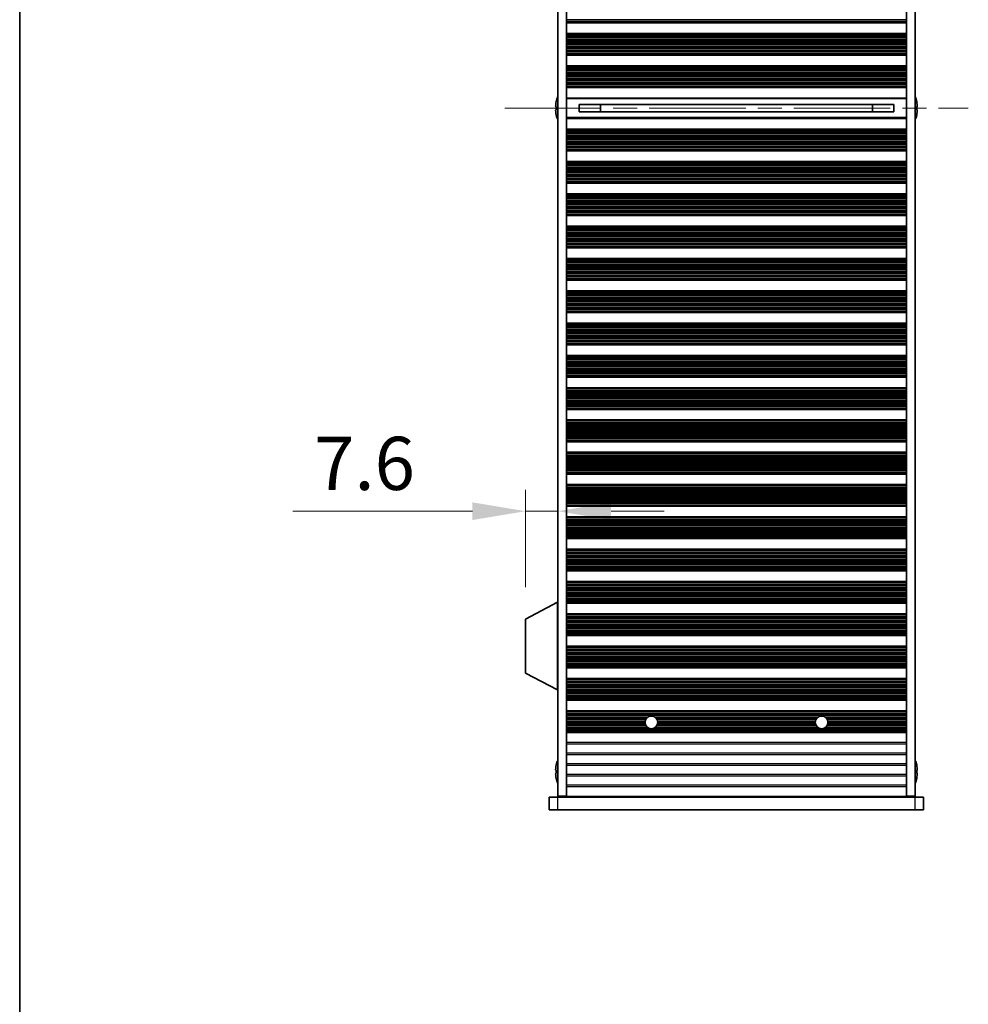
# Model space of a CAD drawing. Units: millimetres. Extents: x 0 to 8251, y 0 to 1405.
# Drawn here: x 1574 to 1797, y 635 to 866 of the extents above; entities that cross this region are included whole.
import ezdxf

# ---------------------------------------------------------------- set-up
doc = ezdxf.new("R2010")
doc.units = ezdxf.units.MM
doc.header["$LTSCALE"] = 4
doc.linetypes.add('CHAIN', pattern=[0.3543, 0.2362, -0.0295, 0.0591, -0.0295])
doc.layers.get('Defpoints').update_dxf_attribs({"lineweight": 25})
for name, color, linetype, lineweight in [('Border (ISO)', 7, 'Continuous', 35), ('Centerline (ISO)', 131, 'Continuous', 18), ('Dimension (ISO)', 7, 'Continuous', 18), ('Dimension (ISO) @ 1', 7, 'Continuous', 18), ('Visible (ISO)', 7, 'Continuous', 35), ('Visible Narrow (ISO)', 7, 'Continuous', 25)]:
    doc.layers.add(name, color=color, linetype=linetype, lineweight=lineweight)
doc.styles.add('Note Text (TK)', font='MS PGothic.ttf')
doc.dimstyles.new('Default - Method 1b (TK)', dxfattribs={"dimscale": 4, "dimtxt": 2.5, "dimasz": 2.5, "dimexe": 1, "dimexo": 1.5, "dimgap": 1, "dimtad": 1, "dimtoh": 1, "dimrnd": 1e-08, "dimdsep": 46, "dimtxsty": 'Note Text (TK)', "dimcen": 0.09, "dimdle": 5, "dimclrd": 100, "dimclre": 100, "dimclrt": 7, "dimadec": 1, "dimazin": 1, "dimtfac": 1, "dimtmove": 0, "dimatfit": 3, "dimfxl": 1, "dimtolj": 1, "dimlwd": -1, "dimlwe": -1, "dimarcsym": 0})

# ---------------------------------------------------------------- blocks, each defined once
blk = doc.blocks.new('図面枠 tk図枠')
at = {"layer": 'Border (ISO)'}
blk.add_line((14.5, 289), (14.5, 8), dxfattribs=at)
blk = doc.blocks.new('*D32')
at = {"layer": 'Defpoints', "color": 0}
for p in [(1700.52, 750.52), (1700.52, 750.52), (1692.92, 725.17)]:
    blk.add_point(p, dxfattribs=at)
at = {"layer": 'Dimension (ISO)', "color": 100}
for p, q in [((1692.92, 732.67), (1692.92, 755.52)), ((1680.42, 750.52), (1638.24, 750.52)), ((1700.52, 750.52), (1692.92, 750.52)), ((1713.02, 750.52), (1725.52, 750.52))]:
    blk.add_line(p, q, dxfattribs=at)
for points in [[(1680.42, 752.61), (1680.42, 748.44), (1692.92, 750.52)], [(1713.02, 752.61), (1713.02, 748.44), (1700.52, 750.52)]]:
    blk.add_solid(points, dxfattribs=at)
at = {"layer": 'Dimension (ISO)', "color": 7, "insert": (1643.24, 761.77), "char_height": 12.5, "attachment_point": 4, "style": 'Note Text (TK)'}
blk.add_mtext('\\A1;7.6', dxfattribs=at)

msp = doc.modelspace()

# ---------------------------------------------------------------- linework, layer by layer
at = {"layer": 'Centerline (ISO)', "linetype": 'CHAIN', "ltscale": 23.990969}
msp.add_line((1688.0157, 845.2677), (1797.0157, 845.2677), dxfattribs=at)
at = {"layer": 'Visible (ISO)'}
for p, q in [((1700.5157, 683.5177), (1700.5157, 1007.0177)), ((1702.5157, 683.5177), (1702.5157, 1007.0177)), ((1782.5157, 683.5177), (1782.5157, 1007.0177)), ((1784.5157, 683.5177), (1784.5157, 1007.0177)), ((1782.5157, 865.5599), (1702.5157, 865.5599)), ((1782.5157, 865.3677), (1702.5157, 865.3677)), ((1782.5157, 862.8677), (1702.5157, 862.8677)), ((1782.5157, 862.6755), (1702.5157, 862.6755)), ((1782.5157, 857.9599), (1702.5157, 857.9599)), ((1782.5157, 857.7677), (1702.5157, 857.7677)), ((1782.5157, 855.2677), (1702.5157, 855.2677)), ((1782.5157, 855.0755), (1702.5157, 855.0755)), ((1782.5157, 850.3599), (1702.5157, 850.3599)), ((1782.5157, 850.1677), (1702.5157, 850.1677)), ((1702.5157, 847.6677), (1782.5157, 847.6677)), ((1700.1504, 845.6427), (1700.0272, 845.6427)), ((1700.1504, 846.8677), (1700.1407, 846.8677)), ((1705.5157, 846.1237), (1705.5157, 844.4117)), ((1779.5157, 846.115), (1705.5157, 846.115)), ((1710.5157, 846.115), (1710.5157, 844.4204)), ((1710.5635, 846.115), (1710.5635, 844.4204)), ((1774.4679, 844.4204), (1774.4679, 846.115)), ((1774.5157, 844.4204), (1774.5157, 846.115)), ((1779.5157, 844.4117), (1779.5157, 846.1237)), ((1784.8907, 846.8677), (1784.881, 846.8677)), ((1785.0042, 845.6427), (1784.881, 845.6427)), ((1700.0272, 844.8927), (1700.1504, 844.8927)), ((1700.1407, 843.6677), (1700.1504, 843.6677)), ((1782.5157, 842.8677), (1702.5157, 842.8677)), ((1779.5157, 844.4204), (1705.5157, 844.4204)), ((1784.881, 844.8927), (1785.0042, 844.8927)), ((1784.881, 843.6677), (1784.8907, 843.6677)), ((1782.5157, 840.3677), (1702.5157, 840.3677)), ((1782.5157, 840.1755), (1702.5157, 840.1755)), ((1782.5157, 835.4599), (1702.5157, 835.4599)), ((1782.5157, 835.2677), (1702.5157, 835.2677)), ((1782.5157, 832.7677), (1702.5157, 832.7677)), ((1782.5157, 832.5755), (1702.5157, 832.5755)), ((1782.5157, 827.8599), (1702.5157, 827.8599)), ((1782.5157, 827.6677), (1702.5157, 827.6677)), ((1782.5157, 825.1677), (1702.5157, 825.1677)), ((1782.5157, 824.9755), (1702.5157, 824.9755)), ((1782.5157, 820.2599), (1702.5157, 820.2599)), ((1782.5157, 820.0677), (1702.5157, 820.0677)), ((1782.5157, 817.5677), (1702.5157, 817.5677)), ((1782.5157, 817.3755), (1702.5157, 817.3755)), ((1782.5157, 812.6599), (1702.5157, 812.6599)), ((1782.5157, 812.4677), (1702.5157, 812.4677)), ((1782.5157, 809.9677), (1702.5157, 809.9677)), ((1782.5157, 809.7755), (1702.5157, 809.7755)), ((1782.5157, 805.0599), (1702.5157, 805.0599)), ((1782.5157, 804.8677), (1702.5157, 804.8677)), ((1782.5157, 802.3677), (1702.5157, 802.3677)), ((1782.5157, 802.1755), (1702.5157, 802.1755)), ((1782.5157, 797.4599), (1702.5157, 797.4599)), ((1782.5157, 797.2677), (1702.5157, 797.2677)), ((1782.5157, 794.7677), (1702.5157, 794.7677)), ((1782.5157, 794.5755), (1702.5157, 794.5755)), ((1782.5157, 789.8599), (1702.5157, 789.8599)), ((1782.5157, 789.6677), (1702.5157, 789.6677)), ((1782.5157, 787.1677), (1702.5157, 787.1677)), ((1782.5157, 786.9755), (1702.5157, 786.9755)), ((1782.5157, 782.2599), (1702.5157, 782.2599)), ((1782.5157, 782.0677), (1702.5157, 782.0677)), ((1782.5157, 779.5677), (1702.5157, 779.5677)), ((1782.5157, 779.3755), (1702.5157, 779.3755)), ((1782.5157, 774.6599), (1702.5157, 774.6599)), ((1782.5157, 774.4677), (1702.5157, 774.4677)), ((1782.5157, 771.9677), (1702.5157, 771.9677)), ((1782.5157, 771.7755), (1702.5157, 771.7755)), ((1782.5157, 767.0599), (1702.5157, 767.0599)), ((1782.5157, 766.8677), (1702.5157, 766.8677)), ((1782.5157, 764.3677), (1702.5157, 764.3677)), ((1782.5157, 764.1755), (1702.5157, 764.1755)), ((1782.5157, 759.4599), (1702.5157, 759.4599)), ((1782.5157, 759.2677), (1702.5157, 759.2677)), ((1782.5157, 756.7677), (1702.5157, 756.7677)), ((1782.5157, 756.5755), (1702.5157, 756.5755)), ((1782.5157, 751.8599), (1702.5157, 751.8599)), ((1782.5157, 751.6677), (1702.5157, 751.6677)), ((1782.5157, 749.1677), (1702.5157, 749.1677)), ((1782.5157, 748.9755), (1702.5157, 748.9755)), ((1782.5157, 744.2599), (1702.5157, 744.2599)), ((1782.5157, 744.0677), (1702.5157, 744.0677)), ((1782.5157, 741.5677), (1702.5157, 741.5677)), ((1782.5157, 741.3755), (1702.5157, 741.3755)), ((1782.5157, 736.6599), (1702.5157, 736.6599)), ((1782.5157, 736.4677), (1702.5157, 736.4677)), ((1782.5157, 733.9677), (1702.5157, 733.9677)), ((1782.5157, 733.7755), (1702.5157, 733.7755)), ((1700.4157, 729.1177), (1692.9157, 725.1718)), ((1700.4157, 729.1177), (1700.5157, 729.1177)), ((1700.4157, 729.1177), (1700.4157, 708.5177)), ((1782.5157, 729.0599), (1702.5157, 729.0599)), ((1782.5157, 728.8677), (1702.5157, 728.8677)), ((1692.9157, 725.1718), (1692.9157, 712.4636)), ((1782.5157, 726.3677), (1702.5157, 726.3677)), ((1782.5157, 726.1755), (1702.5157, 726.1755)), ((1782.5157, 721.4599), (1702.5157, 721.4599)), ((1782.5157, 721.2677), (1702.5157, 721.2677)), ((1782.5157, 718.7677), (1702.5157, 718.7677)), ((1782.5157, 718.5755), (1702.5157, 718.5755)), ((1782.5157, 713.8599), (1702.5157, 713.8599)), ((1782.5157, 713.6677), (1702.5157, 713.6677)), ((1700.4157, 708.5177), (1692.9157, 712.4636)), ((1782.5157, 711.1677), (1702.5157, 711.1677)), ((1782.5157, 710.9755), (1702.5157, 710.9755)), ((1700.4157, 708.5177), (1700.5157, 708.5177)), ((1782.5157, 706.2599), (1702.5157, 706.2599)), ((1782.5157, 706.0677), (1702.5157, 706.0677)), ((1782.5157, 703.5677), (1702.5157, 703.5677)), ((1782.5157, 703.3755), (1702.5157, 703.3755)), ((1782.5157, 698.6599), (1702.5157, 698.6599)), ((1782.5157, 698.4677), (1702.5157, 698.4677)), ((1700.1504, 690.8677), (1700.1407, 690.8677)), ((1784.8907, 690.8677), (1784.881, 690.8677)), ((1700.1504, 689.6427), (1700.0272, 689.6427)), ((1700.0272, 688.8927), (1700.1504, 688.8927)), ((1700.1407, 687.6677), (1700.1504, 687.6677)), ((1785.0042, 689.6427), (1784.881, 689.6427)), ((1784.881, 688.8927), (1785.0042, 688.8927)), ((1784.881, 687.6677), (1784.8907, 687.6677)), ((1698.5157, 683.2677), (1700.5157, 683.2677)), ((1698.5157, 680.2677), (1698.5157, 683.2677)), ((1700.5157, 683.5177), (1702.5157, 683.5177)), ((1784.5157, 683.2677), (1700.5157, 683.2677)), ((1702.5157, 683.5177), (1702.5157, 683.4677)), ((1702.5157, 683.4677), (1782.5157, 683.4677)), ((1702.5157, 683.2677), (1702.5157, 683.4677)), ((1704.5157, 683.2677), (1704.5157, 683.4677)), ((1780.5157, 683.2677), (1780.5157, 683.4677)), ((1782.5157, 683.5177), (1784.5157, 683.5177)), ((1782.5157, 683.5177), (1782.5157, 683.4677)), ((1782.5157, 683.2677), (1782.5157, 683.4677)), ((1784.5157, 683.2677), (1786.5157, 683.2677)), ((1786.5157, 680.2677), (1786.5157, 683.2677)), ((1700.5157, 680.2677), (1698.5157, 680.2677)), ((1700.5157, 680.2677), (1784.5157, 680.2677)), ((1786.5157, 680.2677), (1784.5157, 680.2677))]:
    msp.add_line(p, q, dxfattribs=at)
for centre in [(1722.5157, 700.8677), (1762.5157, 700.8677)]:
    msp.add_circle(centre, 1.5, dxfattribs=at)
for centre, radius, start, end in [((1707.368, 845.2677), 7.4023, 157.773919, 167.517006), ((1777.6634, 845.2677), 7.4023, 12.482994, 22.226081), ((1707.368, 845.2677), 7.3928, 167.500697, 173.2026), ((1707.368, 845.2677), 7.2273, 177.025775, 182.974225), ((1777.6634, 845.2677), 7.3928, 6.7974, 12.499303), ((1777.6634, 845.2677), 7.2273, 357.025775, 2.974225), ((1707.368, 845.2677), 7.3928, 186.7974, 192.499303), ((1707.368, 845.2677), 7.4023, 192.482994, 202.226081), ((1777.6634, 845.2677), 7.4023, 337.773919, 347.517006), ((1777.6634, 845.2677), 7.3928, 347.500697, 353.2026), ((1707.368, 689.2677), 7.3928, 167.500697, 173.2026), ((1707.368, 689.2677), 7.4023, 157.773919, 167.517006), ((1777.6634, 689.2677), 7.4023, 12.482994, 22.226081), ((1777.6634, 689.2677), 7.3928, 6.7974, 12.499303), ((1707.368, 689.2677), 7.3928, 186.7974, 192.499303), ((1707.368, 689.2677), 7.2273, 177.025775, 182.974225), ((1707.368, 689.2677), 7.4023, 192.482994, 202.226081), ((1777.6634, 689.2677), 7.4023, 337.773919, 347.517006), ((1777.6634, 689.2677), 7.2273, 357.025775, 2.974225), ((1777.6634, 689.2677), 7.3928, 347.500697, 353.2026)]:
    msp.add_arc(centre, radius, start, end, dxfattribs=at)
for points in [[(1700.0272, 846.1427), (1700.0197, 846.0802), (1700.0132, 846.0133), (1700.0046, 845.89), (1700.0025, 845.8337), (1700.0025, 845.7446), (1700.0046, 845.7061), (1700.0132, 845.6552), (1700.0197, 845.6427), (1700.0272, 845.6427)], [(1785.0042, 845.6427), (1785.0117, 845.6427), (1785.0181, 845.6552), (1785.0267, 845.7061), (1785.0289, 845.7446), (1785.0289, 845.8337), (1785.0267, 845.89), (1785.0181, 846.0133), (1785.0117, 846.0802), (1785.0042, 846.1427)], [(1700.0272, 844.8927), (1700.0197, 844.8927), (1700.0132, 844.8803), (1700.0046, 844.8293), (1700.0025, 844.7908), (1700.0025, 844.7017), (1700.0046, 844.6454), (1700.0132, 844.5221), (1700.0197, 844.4552), (1700.0272, 844.3927)], [(1785.0042, 844.3927), (1785.0117, 844.4552), (1785.0181, 844.5221), (1785.0267, 844.6454), (1785.0289, 844.7017), (1785.0289, 844.7908), (1785.0267, 844.8293), (1785.0181, 844.8803), (1785.0117, 844.8927), (1785.0042, 844.8927)], [(1700.0272, 690.1427), (1700.0197, 690.0802), (1700.0132, 690.0133), (1700.0046, 689.89), (1700.0025, 689.8337), (1700.0025, 689.7446), (1700.0046, 689.7061), (1700.0132, 689.6552), (1700.0197, 689.6427), (1700.0272, 689.6427)], [(1785.0042, 689.6427), (1785.0117, 689.6427), (1785.0181, 689.6552), (1785.0267, 689.7061), (1785.0289, 689.7446), (1785.0289, 689.8337), (1785.0267, 689.89), (1785.0181, 690.0133), (1785.0117, 690.0802), (1785.0042, 690.1427)], [(1700.0272, 688.8927), (1700.0197, 688.8927), (1700.0132, 688.8803), (1700.0046, 688.8293), (1700.0025, 688.7908), (1700.0025, 688.7017), (1700.0046, 688.6454), (1700.0132, 688.5221), (1700.0197, 688.4552), (1700.0272, 688.3927)], [(1785.0042, 688.3927), (1785.0117, 688.4552), (1785.0181, 688.5221), (1785.0267, 688.6454), (1785.0289, 688.7017), (1785.0289, 688.7908), (1785.0267, 688.8293), (1785.0181, 688.8803), (1785.0117, 688.8927), (1785.0042, 688.8927)]]:
    msp.add_open_spline(points, degree=3, knots=[0.076192776, 0.076192776, 0.076192776, 0.076192776, 0.0950828432, 0.0950828432, 0.1139729103, 0.1139729103, 0.1328629774, 0.1328629774, 0.1517530446, 0.1517530446, 0.1517530446, 0.1517530446], dxfattribs=at)
at = {"layer": 'Visible Narrow (ISO)'}
for p, q in [((1782.5157, 866.0323), (1702.5157, 866.0323)), ((1782.5157, 865.6788), (1702.5157, 865.6788)), ((1782.5157, 865.498), (1702.5157, 865.498)), ((1782.5157, 862.7374), (1702.5157, 862.7374)), ((1782.5157, 862.5566), (1702.5157, 862.5566)), ((1782.5157, 862.2031), (1702.5157, 862.2031)), ((1782.5157, 862.0889), (1702.5157, 862.0889)), ((1782.5157, 861.9518), (1702.5157, 861.9518)), ((1782.5157, 861.7608), (1702.5157, 861.7608)), ((1782.5157, 861.3817), (1702.5157, 861.3817)), ((1782.5157, 861.2326), (1702.5157, 861.2326)), ((1782.5157, 860.9706), (1702.5157, 860.9706)), ((1782.5157, 860.7453), (1702.5157, 860.7453)), ((1782.5157, 860.3984), (1702.5157, 860.3984)), ((1782.5157, 860.237), (1702.5157, 860.237)), ((1782.5157, 859.8901), (1702.5157, 859.8901)), ((1782.5157, 859.6648), (1702.5157, 859.6648)), ((1782.5157, 859.4028), (1702.5157, 859.4028)), ((1782.5157, 859.2537), (1702.5157, 859.2537)), ((1782.5157, 858.8746), (1702.5157, 858.8746)), ((1782.5157, 858.6836), (1702.5157, 858.6836)), ((1782.5157, 858.5465), (1702.5157, 858.5465)), ((1782.5157, 858.4323), (1702.5157, 858.4323)), ((1782.5157, 858.0788), (1702.5157, 858.0788)), ((1782.5157, 857.898), (1702.5157, 857.898)), ((1782.5157, 855.1374), (1702.5157, 855.1374)), ((1782.5157, 854.9566), (1702.5157, 854.9566)), ((1782.5157, 854.6031), (1702.5157, 854.6031)), ((1782.5157, 854.4889), (1702.5157, 854.4889)), ((1782.5157, 854.3518), (1702.5157, 854.3518)), ((1782.5157, 854.1608), (1702.5157, 854.1608)), ((1782.5157, 853.7817), (1702.5157, 853.7817)), ((1782.5157, 853.6326), (1702.5157, 853.6326)), ((1782.5157, 853.3706), (1702.5157, 853.3706)), ((1782.5157, 853.1453), (1702.5157, 853.1453)), ((1782.5157, 852.7984), (1702.5157, 852.7984)), ((1782.5157, 852.637), (1702.5157, 852.637)), ((1782.5157, 852.2901), (1702.5157, 852.2901)), ((1782.5157, 852.0648), (1702.5157, 852.0648)), ((1782.5157, 851.8028), (1702.5157, 851.8028)), ((1782.5157, 851.6537), (1702.5157, 851.6537)), ((1782.5157, 851.2746), (1702.5157, 851.2746)), ((1782.5157, 851.0836), (1702.5157, 851.0836)), ((1782.5157, 850.9465), (1702.5157, 850.9465)), ((1782.5157, 850.8323), (1702.5157, 850.8323)), ((1782.5157, 850.4788), (1702.5157, 850.4788)), ((1782.5157, 850.298), (1702.5157, 850.298)), ((1782.5157, 847.4491), (1702.5157, 847.4491)), ((1782.5157, 843.0863), (1702.5157, 843.0863)), ((1782.5157, 840.2374), (1702.5157, 840.2374)), ((1782.5157, 840.0566), (1702.5157, 840.0566)), ((1782.5157, 839.7031), (1702.5157, 839.7031)), ((1782.5157, 839.5889), (1702.5157, 839.5889)), ((1782.5157, 839.4518), (1702.5157, 839.4518)), ((1782.5157, 839.2608), (1702.5157, 839.2608)), ((1782.5157, 838.8817), (1702.5157, 838.8817)), ((1782.5157, 838.7326), (1702.5157, 838.7326)), ((1782.5157, 838.4706), (1702.5157, 838.4706)), ((1782.5157, 838.2453), (1702.5157, 838.2453)), ((1782.5157, 837.8984), (1702.5157, 837.8984)), ((1782.5157, 837.737), (1702.5157, 837.737)), ((1782.5157, 837.3901), (1702.5157, 837.3901)), ((1782.5157, 837.1648), (1702.5157, 837.1648)), ((1782.5157, 836.9028), (1702.5157, 836.9028)), ((1782.5157, 836.7537), (1702.5157, 836.7537)), ((1782.5157, 836.3746), (1702.5157, 836.3746)), ((1782.5157, 836.1836), (1702.5157, 836.1836)), ((1782.5157, 836.0465), (1702.5157, 836.0465)), ((1782.5157, 835.9323), (1702.5157, 835.9323)), ((1782.5157, 835.5788), (1702.5157, 835.5788)), ((1782.5157, 835.398), (1702.5157, 835.398)), ((1782.5157, 832.6374), (1702.5157, 832.6374)), ((1782.5157, 832.4566), (1702.5157, 832.4566)), ((1782.5157, 832.1031), (1702.5157, 832.1031)), ((1782.5157, 831.9889), (1702.5157, 831.9889)), ((1782.5157, 831.8518), (1702.5157, 831.8518)), ((1782.5157, 831.6608), (1702.5157, 831.6608)), ((1782.5157, 831.2817), (1702.5157, 831.2817)), ((1782.5157, 831.1326), (1702.5157, 831.1326)), ((1782.5157, 830.8706), (1702.5157, 830.8706)), ((1782.5157, 830.6453), (1702.5157, 830.6453)), ((1782.5157, 830.2984), (1702.5157, 830.2984)), ((1782.5157, 830.137), (1702.5157, 830.137)), ((1782.5157, 829.7901), (1702.5157, 829.7901)), ((1782.5157, 829.5648), (1702.5157, 829.5648)), ((1782.5157, 829.3028), (1702.5157, 829.3028)), ((1782.5157, 829.1537), (1702.5157, 829.1537)), ((1782.5157, 828.7746), (1702.5157, 828.7746)), ((1782.5157, 828.5836), (1702.5157, 828.5836)), ((1782.5157, 828.4465), (1702.5157, 828.4465)), ((1782.5157, 828.3323), (1702.5157, 828.3323)), ((1782.5157, 827.9788), (1702.5157, 827.9788)), ((1782.5157, 827.798), (1702.5157, 827.798)), ((1782.5157, 825.0374), (1702.5157, 825.0374)), ((1782.5157, 824.8566), (1702.5157, 824.8566)), ((1782.5157, 824.5031), (1702.5157, 824.5031)), ((1782.5157, 824.3889), (1702.5157, 824.3889)), ((1782.5157, 824.2518), (1702.5157, 824.2518)), ((1782.5157, 824.0608), (1702.5157, 824.0608)), ((1782.5157, 823.6817), (1702.5157, 823.6817)), ((1782.5157, 823.5326), (1702.5157, 823.5326)), ((1782.5157, 823.2706), (1702.5157, 823.2706)), ((1782.5157, 823.0453), (1702.5157, 823.0453)), ((1782.5157, 822.6984), (1702.5157, 822.6984)), ((1782.5157, 822.537), (1702.5157, 822.537)), ((1782.5157, 822.1901), (1702.5157, 822.1901)), ((1782.5157, 821.9648), (1702.5157, 821.9648)), ((1782.5157, 821.7028), (1702.5157, 821.7028)), ((1782.5157, 821.5537), (1702.5157, 821.5537)), ((1782.5157, 821.1746), (1702.5157, 821.1746)), ((1782.5157, 820.9836), (1702.5157, 820.9836)), ((1782.5157, 820.8465), (1702.5157, 820.8465)), ((1782.5157, 820.7323), (1702.5157, 820.7323)), ((1782.5157, 820.3788), (1702.5157, 820.3788)), ((1782.5157, 820.198), (1702.5157, 820.198)), ((1782.5157, 817.4374), (1702.5157, 817.4374)), ((1782.5157, 817.2566), (1702.5157, 817.2566)), ((1782.5157, 816.9031), (1702.5157, 816.9031)), ((1782.5157, 816.7889), (1702.5157, 816.7889)), ((1782.5157, 816.6518), (1702.5157, 816.6518)), ((1782.5157, 816.4608), (1702.5157, 816.4608)), ((1782.5157, 816.0817), (1702.5157, 816.0817)), ((1782.5157, 815.9326), (1702.5157, 815.9326)), ((1782.5157, 815.6706), (1702.5157, 815.6706)), ((1782.5157, 815.4453), (1702.5157, 815.4453)), ((1782.5157, 815.0984), (1702.5157, 815.0984)), ((1782.5157, 814.937), (1702.5157, 814.937)), ((1782.5157, 814.5901), (1702.5157, 814.5901)), ((1782.5157, 814.3648), (1702.5157, 814.3648)), ((1782.5157, 814.1028), (1702.5157, 814.1028)), ((1782.5157, 813.9537), (1702.5157, 813.9537)), ((1782.5157, 813.5746), (1702.5157, 813.5746)), ((1782.5157, 813.3836), (1702.5157, 813.3836)), ((1782.5157, 813.2465), (1702.5157, 813.2465)), ((1782.5157, 813.1323), (1702.5157, 813.1323)), ((1782.5157, 812.7788), (1702.5157, 812.7788)), ((1782.5157, 812.598), (1702.5157, 812.598)), ((1782.5157, 809.8374), (1702.5157, 809.8374)), ((1782.5157, 809.6566), (1702.5157, 809.6566)), ((1782.5157, 809.3031), (1702.5157, 809.3031)), ((1782.5157, 809.1889), (1702.5157, 809.1889)), ((1782.5157, 809.0518), (1702.5157, 809.0518)), ((1782.5157, 808.8608), (1702.5157, 808.8608)), ((1782.5157, 808.4817), (1702.5157, 808.4817)), ((1782.5157, 808.3326), (1702.5157, 808.3326)), ((1782.5157, 808.0706), (1702.5157, 808.0706)), ((1782.5157, 807.8453), (1702.5157, 807.8453)), ((1782.5157, 807.4984), (1702.5157, 807.4984)), ((1782.5157, 807.337), (1702.5157, 807.337)), ((1782.5157, 806.9901), (1702.5157, 806.9901)), ((1782.5157, 806.7648), (1702.5157, 806.7648)), ((1782.5157, 806.5028), (1702.5157, 806.5028)), ((1782.5157, 806.3537), (1702.5157, 806.3537)), ((1782.5157, 805.9746), (1702.5157, 805.9746)), ((1782.5157, 805.7836), (1702.5157, 805.7836)), ((1782.5157, 805.6465), (1702.5157, 805.6465)), ((1782.5157, 805.5323), (1702.5157, 805.5323)), ((1782.5157, 805.1788), (1702.5157, 805.1788)), ((1782.5157, 804.998), (1702.5157, 804.998)), ((1782.5157, 802.2374), (1702.5157, 802.2374)), ((1782.5157, 802.0566), (1702.5157, 802.0566)), ((1782.5157, 801.7031), (1702.5157, 801.7031)), ((1782.5157, 801.5889), (1702.5157, 801.5889)), ((1782.5157, 801.4518), (1702.5157, 801.4518)), ((1782.5157, 801.2608), (1702.5157, 801.2608)), ((1782.5157, 800.8817), (1702.5157, 800.8817)), ((1782.5157, 800.7326), (1702.5157, 800.7326)), ((1782.5157, 800.4706), (1702.5157, 800.4706)), ((1782.5157, 800.2453), (1702.5157, 800.2453)), ((1782.5157, 799.8984), (1702.5157, 799.8984)), ((1782.5157, 799.737), (1702.5157, 799.737)), ((1782.5157, 799.3901), (1702.5157, 799.3901)), ((1782.5157, 799.1648), (1702.5157, 799.1648)), ((1782.5157, 798.9028), (1702.5157, 798.9028)), ((1782.5157, 798.7537), (1702.5157, 798.7537)), ((1782.5157, 798.3746), (1702.5157, 798.3746)), ((1782.5157, 798.1836), (1702.5157, 798.1836)), ((1782.5157, 798.0465), (1702.5157, 798.0465)), ((1782.5157, 797.9323), (1702.5157, 797.9323)), ((1782.5157, 797.5788), (1702.5157, 797.5788)), ((1782.5157, 797.398), (1702.5157, 797.398)), ((1782.5157, 794.6374), (1702.5157, 794.6374)), ((1782.5157, 794.4566), (1702.5157, 794.4566)), ((1782.5157, 794.1031), (1702.5157, 794.1031)), ((1782.5157, 793.9889), (1702.5157, 793.9889)), ((1782.5157, 793.8518), (1702.5157, 793.8518)), ((1782.5157, 793.6608), (1702.5157, 793.6608)), ((1782.5157, 793.2817), (1702.5157, 793.2817)), ((1782.5157, 793.1326), (1702.5157, 793.1326)), ((1782.5157, 792.8706), (1702.5157, 792.8706)), ((1782.5157, 792.6453), (1702.5157, 792.6453)), ((1782.5157, 792.2984), (1702.5157, 792.2984)), ((1782.5157, 792.137), (1702.5157, 792.137)), ((1782.5157, 791.7901), (1702.5157, 791.7901)), ((1782.5157, 791.5648), (1702.5157, 791.5648)), ((1782.5157, 791.3028), (1702.5157, 791.3028)), ((1782.5157, 791.1537), (1702.5157, 791.1537)), ((1782.5157, 790.7746), (1702.5157, 790.7746)), ((1782.5157, 790.5836), (1702.5157, 790.5836)), ((1782.5157, 790.4465), (1702.5157, 790.4465)), ((1782.5157, 790.3323), (1702.5157, 790.3323)), ((1782.5157, 789.9788), (1702.5157, 789.9788)), ((1782.5157, 789.798), (1702.5157, 789.798)), ((1782.5157, 787.0374), (1702.5157, 787.0374)), ((1782.5157, 786.8566), (1702.5157, 786.8566)), ((1782.5157, 786.5031), (1702.5157, 786.5031)), ((1782.5157, 786.3889), (1702.5157, 786.3889)), ((1782.5157, 786.2518), (1702.5157, 786.2518)), ((1782.5157, 786.0608), (1702.5157, 786.0608)), ((1782.5157, 785.6817), (1702.5157, 785.6817)), ((1782.5157, 785.5326), (1702.5157, 785.5326)), ((1782.5157, 785.2706), (1702.5157, 785.2706)), ((1782.5157, 785.0453), (1702.5157, 785.0453)), ((1782.5157, 784.6984), (1702.5157, 784.6984)), ((1782.5157, 784.537), (1702.5157, 784.537)), ((1782.5157, 784.1901), (1702.5157, 784.1901)), ((1782.5157, 783.9648), (1702.5157, 783.9648)), ((1782.5157, 783.7028), (1702.5157, 783.7028)), ((1782.5157, 783.5537), (1702.5157, 783.5537)), ((1782.5157, 783.1746), (1702.5157, 783.1746)), ((1782.5157, 782.9836), (1702.5157, 782.9836)), ((1782.5157, 782.8465), (1702.5157, 782.8465)), ((1782.5157, 782.7323), (1702.5157, 782.7323)), ((1782.5157, 782.3788), (1702.5157, 782.3788)), ((1782.5157, 782.198), (1702.5157, 782.198)), ((1782.5157, 779.4374), (1702.5157, 779.4374)), ((1782.5157, 779.2566), (1702.5157, 779.2566)), ((1782.5157, 778.9031), (1702.5157, 778.9031)), ((1782.5157, 778.7889), (1702.5157, 778.7889)), ((1782.5157, 778.6518), (1702.5157, 778.6518)), ((1782.5157, 778.4608), (1702.5157, 778.4608)), ((1782.5157, 778.0817), (1702.5157, 778.0817)), ((1782.5157, 777.9326), (1702.5157, 777.9326)), ((1782.5157, 777.6706), (1702.5157, 777.6706)), ((1782.5157, 777.4453), (1702.5157, 777.4453)), ((1782.5157, 777.0984), (1702.5157, 777.0984)), ((1782.5157, 776.937), (1702.5157, 776.937)), ((1782.5157, 776.5901), (1702.5157, 776.5901)), ((1782.5157, 776.3648), (1702.5157, 776.3648)), ((1782.5157, 776.1028), (1702.5157, 776.1028)), ((1782.5157, 775.9537), (1702.5157, 775.9537)), ((1782.5157, 775.5746), (1702.5157, 775.5746)), ((1782.5157, 775.3836), (1702.5157, 775.3836)), ((1782.5157, 775.2465), (1702.5157, 775.2465)), ((1782.5157, 775.1323), (1702.5157, 775.1323)), ((1782.5157, 774.7788), (1702.5157, 774.7788)), ((1782.5157, 774.598), (1702.5157, 774.598)), ((1782.5157, 771.8374), (1702.5157, 771.8374)), ((1782.5157, 771.6566), (1702.5157, 771.6566)), ((1782.5157, 771.3031), (1702.5157, 771.3031)), ((1782.5157, 771.1889), (1702.5157, 771.1889)), ((1782.5157, 771.0518), (1702.5157, 771.0518)), ((1782.5157, 770.8608), (1702.5157, 770.8608)), ((1782.5157, 770.4817), (1702.5157, 770.4817)), ((1782.5157, 770.3326), (1702.5157, 770.3326)), ((1782.5157, 770.0706), (1702.5157, 770.0706)), ((1782.5157, 769.8453), (1702.5157, 769.8453)), ((1782.5157, 769.4984), (1702.5157, 769.4984)), ((1782.5157, 769.337), (1702.5157, 769.337)), ((1782.5157, 768.9901), (1702.5157, 768.9901)), ((1782.5157, 768.7648), (1702.5157, 768.7648)), ((1782.5157, 768.5028), (1702.5157, 768.5028)), ((1782.5157, 768.3537), (1702.5157, 768.3537)), ((1782.5157, 767.9746), (1702.5157, 767.9746)), ((1782.5157, 767.7836), (1702.5157, 767.7836)), ((1782.5157, 767.6465), (1702.5157, 767.6465)), ((1782.5157, 767.5323), (1702.5157, 767.5323)), ((1782.5157, 767.1788), (1702.5157, 767.1788)), ((1782.5157, 766.998), (1702.5157, 766.998)), ((1782.5157, 764.2374), (1702.5157, 764.2374)), ((1782.5157, 764.0566), (1702.5157, 764.0566)), ((1782.5157, 763.7031), (1702.5157, 763.7031)), ((1782.5157, 763.5889), (1702.5157, 763.5889)), ((1782.5157, 763.4518), (1702.5157, 763.4518)), ((1782.5157, 763.2608), (1702.5157, 763.2608)), ((1782.5157, 762.8817), (1702.5157, 762.8817)), ((1782.5157, 762.7326), (1702.5157, 762.7326)), ((1782.5157, 762.4706), (1702.5157, 762.4706)), ((1782.5157, 762.2453), (1702.5157, 762.2453)), ((1782.5157, 761.8984), (1702.5157, 761.8984)), ((1782.5157, 761.737), (1702.5157, 761.737)), ((1782.5157, 761.3901), (1702.5157, 761.3901)), ((1782.5157, 761.1648), (1702.5157, 761.1648)), ((1782.5157, 760.9028), (1702.5157, 760.9028)), ((1782.5157, 760.7537), (1702.5157, 760.7537)), ((1782.5157, 760.3746), (1702.5157, 760.3746)), ((1782.5157, 760.1836), (1702.5157, 760.1836)), ((1782.5157, 760.0465), (1702.5157, 760.0465)), ((1782.5157, 759.9323), (1702.5157, 759.9323)), ((1782.5157, 759.5788), (1702.5157, 759.5788)), ((1782.5157, 759.398), (1702.5157, 759.398)), ((1782.5157, 756.6374), (1702.5157, 756.6374)), ((1782.5157, 756.4566), (1702.5157, 756.4566)), ((1782.5157, 756.1031), (1702.5157, 756.1031)), ((1782.5157, 755.9889), (1702.5157, 755.9889)), ((1782.5157, 755.8518), (1702.5157, 755.8518)), ((1782.5157, 755.6608), (1702.5157, 755.6608)), ((1782.5157, 755.2817), (1702.5157, 755.2817)), ((1782.5157, 755.1326), (1702.5157, 755.1326)), ((1782.5157, 754.8706), (1702.5157, 754.8706)), ((1782.5157, 754.6453), (1702.5157, 754.6453)), ((1782.5157, 754.2984), (1702.5157, 754.2984)), ((1782.5157, 754.137), (1702.5157, 754.137)), ((1782.5157, 753.7901), (1702.5157, 753.7901)), ((1782.5157, 753.5648), (1702.5157, 753.5648)), ((1782.5157, 753.3028), (1702.5157, 753.3028)), ((1782.5157, 753.1537), (1702.5157, 753.1537)), ((1782.5157, 752.7746), (1702.5157, 752.7746)), ((1782.5157, 752.5836), (1702.5157, 752.5836)), ((1782.5157, 752.4465), (1702.5157, 752.4465)), ((1782.5157, 752.3323), (1702.5157, 752.3323)), ((1782.5157, 751.9788), (1702.5157, 751.9788)), ((1782.5157, 751.798), (1702.5157, 751.798)), ((1782.5157, 749.0374), (1702.5157, 749.0374)), ((1782.5157, 748.8566), (1702.5157, 748.8566)), ((1782.5157, 748.5031), (1702.5157, 748.5031)), ((1782.5157, 748.3889), (1702.5157, 748.3889)), ((1782.5157, 748.2518), (1702.5157, 748.2518)), ((1782.5157, 748.0608), (1702.5157, 748.0608)), ((1782.5157, 747.6817), (1702.5157, 747.6817)), ((1782.5157, 747.5326), (1702.5157, 747.5326)), ((1782.5157, 747.2706), (1702.5157, 747.2706)), ((1782.5157, 747.0453), (1702.5157, 747.0453)), ((1782.5157, 746.6984), (1702.5157, 746.6984)), ((1782.5157, 746.537), (1702.5157, 746.537)), ((1782.5157, 746.1901), (1702.5157, 746.1901)), ((1782.5157, 745.9648), (1702.5157, 745.9648)), ((1782.5157, 745.7028), (1702.5157, 745.7028)), ((1782.5157, 745.5537), (1702.5157, 745.5537)), ((1782.5157, 745.1746), (1702.5157, 745.1746)), ((1782.5157, 744.9836), (1702.5157, 744.9836)), ((1782.5157, 744.8465), (1702.5157, 744.8465)), ((1782.5157, 744.7323), (1702.5157, 744.7323)), ((1782.5157, 744.3788), (1702.5157, 744.3788)), ((1782.5157, 744.198), (1702.5157, 744.198)), ((1782.5157, 741.4374), (1702.5157, 741.4374)), ((1782.5157, 741.2566), (1702.5157, 741.2566)), ((1782.5157, 740.9031), (1702.5157, 740.9031)), ((1782.5157, 740.7889), (1702.5157, 740.7889)), ((1782.5157, 740.6518), (1702.5157, 740.6518)), ((1782.5157, 740.4608), (1702.5157, 740.4608)), ((1782.5157, 740.0817), (1702.5157, 740.0817)), ((1782.5157, 739.9326), (1702.5157, 739.9326)), ((1782.5157, 739.6706), (1702.5157, 739.6706)), ((1782.5157, 739.4453), (1702.5157, 739.4453)), ((1782.5157, 739.0984), (1702.5157, 739.0984)), ((1782.5157, 738.937), (1702.5157, 738.937)), ((1782.5157, 738.5901), (1702.5157, 738.5901)), ((1782.5157, 738.3648), (1702.5157, 738.3648)), ((1782.5157, 738.1028), (1702.5157, 738.1028)), ((1782.5157, 737.9537), (1702.5157, 737.9537)), ((1782.5157, 737.5746), (1702.5157, 737.5746)), ((1782.5157, 737.3836), (1702.5157, 737.3836)), ((1782.5157, 737.2465), (1702.5157, 737.2465)), ((1782.5157, 737.1323), (1702.5157, 737.1323)), ((1782.5157, 736.7788), (1702.5157, 736.7788)), ((1782.5157, 736.598), (1702.5157, 736.598)), ((1782.5157, 733.8374), (1702.5157, 733.8374)), ((1782.5157, 733.6566), (1702.5157, 733.6566)), ((1782.5157, 733.3031), (1702.5157, 733.3031)), ((1782.5157, 733.1889), (1702.5157, 733.1889)), ((1782.5157, 733.0518), (1702.5157, 733.0518)), ((1782.5157, 732.8608), (1702.5157, 732.8608)), ((1782.5157, 732.4817), (1702.5157, 732.4817)), ((1782.5157, 732.3326), (1702.5157, 732.3326)), ((1782.5157, 732.0706), (1702.5157, 732.0706)), ((1782.5157, 731.8453), (1702.5157, 731.8453)), ((1782.5157, 731.4984), (1702.5157, 731.4984)), ((1782.5157, 731.337), (1702.5157, 731.337)), ((1782.5157, 730.9901), (1702.5157, 730.9901)), ((1782.5157, 730.7648), (1702.5157, 730.7648)), ((1782.5157, 730.5028), (1702.5157, 730.5028)), ((1782.5157, 730.3537), (1702.5157, 730.3537)), ((1782.5157, 729.9746), (1702.5157, 729.9746)), ((1782.5157, 729.7836), (1702.5157, 729.7836)), ((1782.5157, 729.6465), (1702.5157, 729.6465)), ((1782.5157, 729.5323), (1702.5157, 729.5323)), ((1782.5157, 729.1788), (1702.5157, 729.1788)), ((1782.5157, 728.998), (1702.5157, 728.998)), ((1782.5157, 726.2374), (1702.5157, 726.2374)), ((1782.5157, 726.0566), (1702.5157, 726.0566)), ((1782.5157, 725.7031), (1702.5157, 725.7031)), ((1782.5157, 725.5889), (1702.5157, 725.5889)), ((1782.5157, 725.4518), (1702.5157, 725.4518)), ((1782.5157, 725.2608), (1702.5157, 725.2608)), ((1782.5157, 724.8817), (1702.5157, 724.8817)), ((1782.5157, 724.7326), (1702.5157, 724.7326)), ((1782.5157, 724.4706), (1702.5157, 724.4706)), ((1782.5157, 724.2453), (1702.5157, 724.2453)), ((1782.5157, 723.8984), (1702.5157, 723.8984)), ((1782.5157, 723.737), (1702.5157, 723.737)), ((1782.5157, 723.3901), (1702.5157, 723.3901)), ((1782.5157, 723.1648), (1702.5157, 723.1648)), ((1782.5157, 722.9028), (1702.5157, 722.9028)), ((1782.5157, 722.7537), (1702.5157, 722.7537)), ((1782.5157, 722.3746), (1702.5157, 722.3746)), ((1782.5157, 722.1836), (1702.5157, 722.1836)), ((1782.5157, 722.0465), (1702.5157, 722.0465)), ((1782.5157, 721.9323), (1702.5157, 721.9323)), ((1782.5157, 721.5788), (1702.5157, 721.5788)), ((1782.5157, 721.398), (1702.5157, 721.398)), ((1782.5157, 718.6374), (1702.5157, 718.6374)), ((1782.5157, 718.4566), (1702.5157, 718.4566)), ((1782.5157, 718.1031), (1702.5157, 718.1031)), ((1782.5157, 717.9889), (1702.5157, 717.9889)), ((1782.5157, 717.8518), (1702.5157, 717.8518)), ((1782.5157, 717.6608), (1702.5157, 717.6608)), ((1782.5157, 717.2817), (1702.5157, 717.2817)), ((1782.5157, 717.1326), (1702.5157, 717.1326)), ((1782.5157, 716.8706), (1702.5157, 716.8706)), ((1782.5157, 716.6453), (1702.5157, 716.6453)), ((1782.5157, 716.2984), (1702.5157, 716.2984)), ((1782.5157, 716.137), (1702.5157, 716.137)), ((1782.5157, 715.7901), (1702.5157, 715.7901)), ((1782.5157, 715.5648), (1702.5157, 715.5648)), ((1782.5157, 715.3028), (1702.5157, 715.3028)), ((1782.5157, 715.1537), (1702.5157, 715.1537)), ((1782.5157, 714.7746), (1702.5157, 714.7746)), ((1782.5157, 714.5836), (1702.5157, 714.5836)), ((1782.5157, 714.4465), (1702.5157, 714.4465)), ((1782.5157, 714.3323), (1702.5157, 714.3323)), ((1782.5157, 713.9788), (1702.5157, 713.9788)), ((1782.5157, 713.798), (1702.5157, 713.798)), ((1782.5157, 711.0374), (1702.5157, 711.0374)), ((1782.5157, 710.8566), (1702.5157, 710.8566)), ((1782.5157, 710.5031), (1702.5157, 710.5031)), ((1782.5157, 710.3889), (1702.5157, 710.3889)), ((1782.5157, 710.2518), (1702.5157, 710.2518)), ((1782.5157, 710.0608), (1702.5157, 710.0608)), ((1782.5157, 709.6817), (1702.5157, 709.6817)), ((1782.5157, 709.5326), (1702.5157, 709.5326)), ((1782.5157, 709.2706), (1702.5157, 709.2706)), ((1782.5157, 709.0453), (1702.5157, 709.0453)), ((1782.5157, 708.6984), (1702.5157, 708.6984)), ((1782.5157, 708.537), (1702.5157, 708.537)), ((1782.5157, 708.1901), (1702.5157, 708.1901)), ((1782.5157, 707.9648), (1702.5157, 707.9648)), ((1782.5157, 707.7028), (1702.5157, 707.7028)), ((1782.5157, 707.5537), (1702.5157, 707.5537)), ((1782.5157, 707.1746), (1702.5157, 707.1746)), ((1782.5157, 706.9836), (1702.5157, 706.9836)), ((1782.5157, 706.8465), (1702.5157, 706.8465)), ((1782.5157, 706.7323), (1702.5157, 706.7323)), ((1782.5157, 706.3788), (1702.5157, 706.3788)), ((1782.5157, 706.198), (1702.5157, 706.198)), ((1782.5157, 703.4374), (1702.5157, 703.4374)), ((1782.5157, 703.2566), (1702.5157, 703.2566)), ((1782.5157, 702.9031), (1702.5157, 702.9031)), ((1782.5157, 702.7889), (1702.5157, 702.7889)), ((1782.5157, 702.6518), (1702.5157, 702.6518)), ((1782.5157, 702.4608), (1702.5157, 702.4608)), ((1721.6347, 702.0817), (1702.5157, 702.0817)), ((1721.4593, 701.9326), (1702.5157, 701.9326)), ((1721.2487, 701.6706), (1702.5157, 701.6706)), ((1761.6347, 702.0817), (1723.3967, 702.0817)), ((1761.4593, 701.9326), (1723.5721, 701.9326)), ((1761.2487, 701.6706), (1723.7827, 701.6706)), ((1782.5157, 702.0817), (1763.3967, 702.0817)), ((1782.5157, 701.9326), (1763.5721, 701.9326)), ((1782.5157, 701.6706), (1763.7827, 701.6706)), ((1721.1314, 701.4453), (1702.5157, 701.4453)), ((1721.0335, 701.0984), (1702.5157, 701.0984)), ((1721.0173, 700.937), (1702.5157, 700.937)), ((1721.0416, 700.5901), (1702.5157, 700.5901)), ((1721.1025, 700.3648), (1702.5157, 700.3648)), ((1721.2254, 700.1028), (1702.5157, 700.1028)), ((1721.3263, 699.9537), (1702.5157, 699.9537)), ((1721.7555, 699.5746), (1702.5157, 699.5746)), ((1722.2979, 699.3836), (1702.5157, 699.3836)), ((1782.5157, 699.2465), (1702.5157, 699.2465)), ((1762.2979, 699.3836), (1722.7334, 699.3836)), ((1761.7555, 699.5746), (1723.2759, 699.5746)), ((1761.3263, 699.9537), (1723.705, 699.9537)), ((1761.2254, 700.1028), (1723.806, 700.1028)), ((1761.1314, 701.4453), (1723.9, 701.4453)), ((1761.1025, 700.3648), (1723.9289, 700.3648)), ((1761.0416, 700.5901), (1723.9898, 700.5901)), ((1761.0335, 701.0984), (1723.9978, 701.0984)), ((1761.0173, 700.937), (1724.0141, 700.937)), ((1782.5157, 699.3836), (1762.7334, 699.3836)), ((1782.5157, 699.5746), (1763.2759, 699.5746)), ((1782.5157, 699.9537), (1763.705, 699.9537)), ((1782.5157, 700.1028), (1763.806, 700.1028)), ((1782.5157, 701.4453), (1763.9, 701.4453)), ((1782.5157, 700.3648), (1763.9289, 700.3648)), ((1782.5157, 700.5901), (1763.9898, 700.5901)), ((1782.5157, 701.0984), (1763.9978, 701.0984)), ((1782.5157, 700.937), (1764.0141, 700.937)), ((1782.5157, 699.1323), (1702.5157, 699.1323)), ((1782.5157, 698.7788), (1702.5157, 698.7788)), ((1782.5157, 698.598), (1702.5157, 698.598)), ((1782.5157, 696.1401), (1702.5157, 696.1401)), ((1702.5157, 695.7953), (1782.5157, 695.7953)), ((1782.5157, 693.6401), (1702.5157, 693.6401)), ((1702.5157, 693.2953), (1782.5157, 693.2953)), ((1782.5157, 691.1401), (1702.5157, 691.1401)), ((1702.5157, 690.7953), (1782.5157, 690.7953)), ((1782.5157, 688.6401), (1702.5157, 688.6401)), ((1702.5157, 688.2953), (1782.5157, 688.2953)), ((1782.5157, 686.1401), (1702.5157, 686.1401)), ((1702.5157, 685.7953), (1782.5157, 685.7953)), ((1700.5157, 680.2677), (1700.5157, 683.2677)), ((1784.5157, 680.2677), (1784.5157, 683.2677))]:
    msp.add_line(p, q, dxfattribs=at)

# ---------------------------------------------------------------- block references
at = {"xscale": 5, "yscale": 5, "zscale": 5}
msp.add_blockref('図面枠 tk図枠', (1501.5, -40), dxfattribs=at)

# ---------------------------------------------------------------- dimensions: what is measured, and where the dimension line sits
at = {"layer": 'Dimension (ISO) @ 1', "color": 100}
dim = msp.add_linear_dim(base=(1700.5157, 750.5249), p1=(1692.9157, 725.1718), p2=(1700.5157, 750.5249), angle=180, dimstyle='Default - Method 1b (TK)', override={"dimscale": 1, "dimtxt": 12.5, "dimasz": 12.5, "dimexe": 5, "dimexo": 7.5, "dimgap": 5, "dimtoh": 0, "dimdec": 2, "dimcen": 0.45, "dimse2": 1, "dimtol": 0, "dimlim": 0, "dimtp": 0, "dimtm": 0, "dimtdec": 2, "dimtix": 0, "dimtofl": 1, "dimtmove": 0, "dimatfit": 1}, dxfattribs=at)
dim.commit()
dim.dimension.update_dxf_attribs({"geometry": '*D32', "text_midpoint": (1653.079, 750.5249), "dimtype": 128})

doc.saveas('drawing.dxf')
